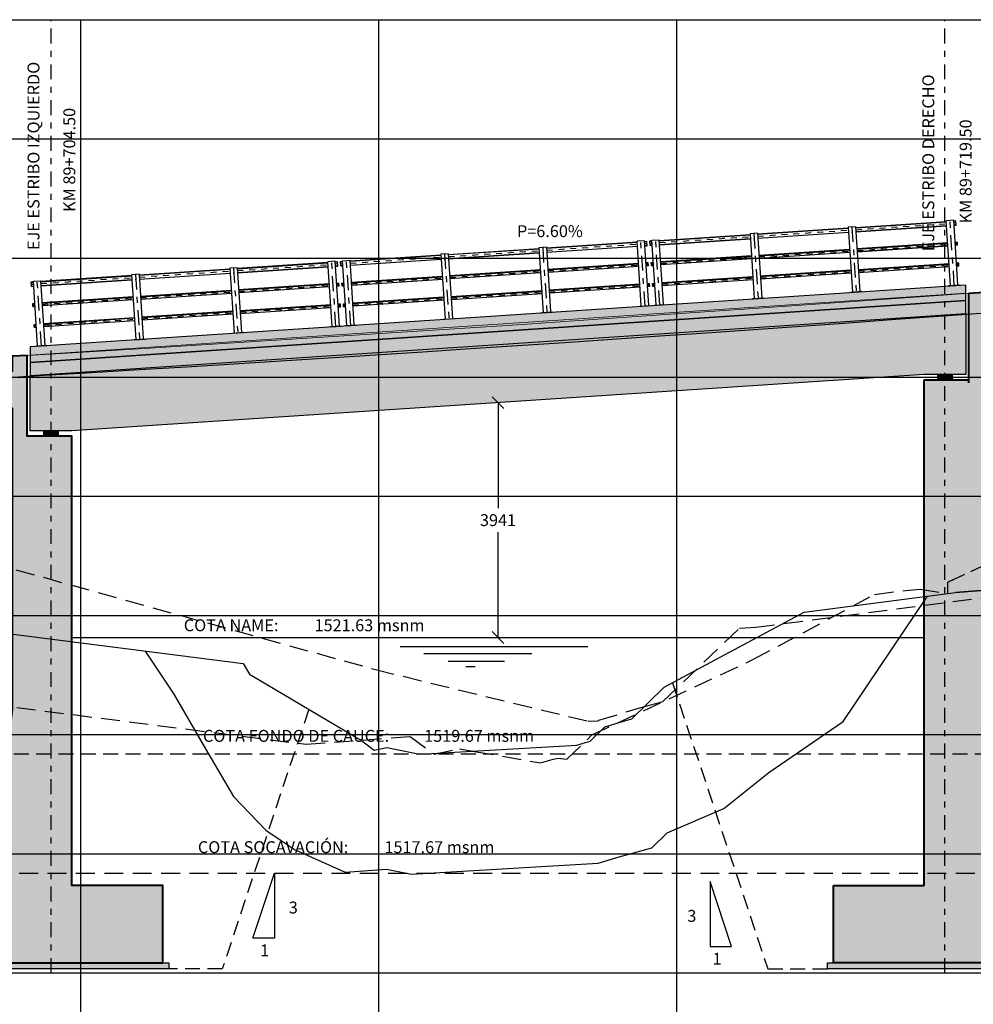
# Model space of a CAD drawing. Units: metres. Extents: x 372837 to 373872, y 8396686 to 8398057.
# Drawn here: x 373330 to 373346, y 8397693 to 8397709 of the extents above; entities that cross this region are included whole.
import ezdxf
from ezdxf.enums import TextEntityAlignment as Align

# ---------------------------------------------------------------- set-up
doc = ezdxf.new("R2010")
doc.units = ezdxf.units.M
for name, pattern in [('DASHDOT', [1, 0.5, -0.25, 0, -0.25]), ('DASHDOT2', [0.5, 0.25, -0.125, 0, -0.125]), ('DASHED', [19.05, 12.7, -6.35]), ('DASHED2', [0.375, 0.25, -0.125]), ('HIDDEN', [9.525, 6.35, -3.175])]:
    doc.linetypes.add(name, pattern=pattern)
for name, color, linetype in [('04', 1, 'Continuous'), ('05_PERF', 7, 'Continuous'), ('05_VIEW', 7, 'Continuous'), ('1- Losa', 30, 'Continuous'), ('1-Ejes Varios', 1, 'DASHDOT'), ('1-Sombreasdo Solido', 254, 'Continuous'), ('1-Tipos Sombreados Lineas y Puntos', 1, 'Continuous'), ('1.- AGUAS ABAJO', 1, 'Continuous'), ('1.- AGUAS ARRIBA', 3, 'Continuous'), ('1.- COCAVACION', 30, 'DASHED'), ('1.- CUADRICULA', 252, 'Continuous'), ('28', 8, 'Continuous'), ('2C', 3, 'Continuous'), ('A-Baranda', 53, 'Continuous'), ('A-TEXTOS-NOTAS-INDEMAT', 7, 'Continuous'), ('CONT-MNR', 32, 'Continuous'), ('EJE', 8, 'DASHDOT'), ('Ejes', 1, 'DASHDOT'), ('hatch', 225, 'HIDDEN'), ('L60', 1, 'Continuous')]:
    doc.layers.add(name, color=color, linetype=linetype)
doc.layers.add('1-ESTRIBOS', color=3, linetype='Continuous', lineweight=40)
doc.layers.add('1.- RASANTE', color=7, linetype='Continuous', lineweight=20)
doc.styles.add('01COTAS', font='romans.shx')
doc.styles.add('100-NOTAS', font='romans.shx', dxfattribs={"height": 0.2})
doc.dimstyles.new('DIM-100-CORTE', dxfattribs={"dimscale": 0.1, "dimtxt": 2, "dimasz": 2, "dimexe": 2, "dimexo": 2, "dimgap": 1, "dimtad": 1, "dimtih": 1, "dimtoh": 1, "dimdec": 0, "dimlfac": 1000, "dimdsep": 46, "dimtxsty": '01COTAS', "dimblk": 'OBLIQUE', "dimcen": 25, "dimclrd": 251, "dimclre": 251, "dimclrt": 7, "dimadec": 0, "dimazin": 0, "dimtfac": 1, "dimtdec": 0, "dimtmove": 2, "dimatfit": 3, "dimfxl": 0, "dimtolj": 1, "dimtzin": 0, "dimarcsym": 0})

# ---------------------------------------------------------------- blocks, each defined once
blk = doc.blocks.new('A$C4C627B02')
at = {"layer": '28'}
h = blk.add_hatch(dxfattribs=at)
h.set_pattern_fill('STEEL', color=256, scale=0.05, angle=90, style=0)
h.set_pattern_definition([(135, (-834758.8924914, -9077366.50244), (-0.004419417382416, -0.004419417382416), []), (135, (-834758.8956164, -9077366.50244), (-0.004419417382416, -0.004419417382416), [])])
h.paths.add_polyline_path([(0.244, 0.081), (0.244, 0.084), (0.006, 0.084), (0.006, 0.081)])
h = blk.add_hatch(dxfattribs=at)
h.set_pattern_fill('STEEL', color=256, scale=0.05, angle=90, style=0)
h.set_pattern_definition([(135, (-834758.8924914, -9077366.51744), (-0.004419417382416, -0.004419417382416), []), (135, (-834758.8956164, -9077366.51744), (-0.004419417382416, -0.004419417382416), [])])
h.paths.add_polyline_path([(0.244, 0.066), (0.244, 0.069), (0.006, 0.069), (0.006, 0.066)])
h = blk.add_hatch(dxfattribs=at)
h.set_pattern_fill('STEEL', color=256, scale=0.05, angle=90, style=0)
h.set_pattern_definition([(135, (-834758.8924914, -9077366.53244), (-0.004419417382416, -0.004419417382416), []), (135, (-834758.8956164, -9077366.53244), (-0.004419417382416, -0.004419417382416), [])])
h.paths.add_polyline_path([(0.244, 0.051), (0.244, 0.054), (0.006, 0.054), (0.006, 0.051)])
h = blk.add_hatch(dxfattribs=at)
h.set_pattern_fill('STEEL', color=256, scale=0.05, angle=90, style=0)
h.set_pattern_definition([(135, (-834758.8924914, -9077366.54744), (-0.004419417382416, -0.004419417382416), []), (135, (-834758.8956164, -9077366.54744), (-0.004419417382416, -0.004419417382416), [])])
h.paths.add_polyline_path([(0.244, 0.036), (0.244, 0.039), (0.006, 0.039), (0.006, 0.036)])
h = blk.add_hatch(dxfattribs=at)
h.set_pattern_fill('STEEL', color=256, scale=0.05, angle=90, style=0)
h.set_pattern_definition([(135, (-834758.8924914, -9077366.56244), (-0.004419417382416, -0.004419417382416), []), (135, (-834758.8956164, -9077366.56244), (-0.004419417382416, -0.004419417382416), [])])
h.paths.add_polyline_path([(0.244, 0.021), (0.244, 0.024), (0.006, 0.024), (0.006, 0.021)])
h = blk.add_hatch(dxfattribs=at)
h.set_pattern_fill('STEEL', color=256, scale=0.05, angle=90, style=0)
h.set_pattern_definition([(135, (-834758.8924914, -9077366.57744), (-0.004419417382416, -0.004419417382416), []), (135, (-834758.8956164, -9077366.57744), (-0.004419417382416, -0.004419417382416), [])])
h.paths.add_polyline_path([(0.244, 0.006), (0.244, 0.009), (0.006, 0.009), (0.006, 0.006)])
at = {"layer": '2C'}
blk.add_lwpolyline([(0.25, 0.09), (0, 0.09), (0, 0), (0.25, 0)], close=True, dxfattribs=at)
at = {"layer": 'hatch', "color": 1, "linetype": 'ByBlock'}
for points in [[(0.006, 0.084), (0.244, 0.084), (0.244, 0.081), (0.006, 0.081)], [(0.006, 0.069), (0.244, 0.069), (0.244, 0.066), (0.006, 0.066)], [(0.006, 0.054), (0.244, 0.054), (0.244, 0.051), (0.006, 0.051)], [(0.006, 0.039), (0.244, 0.039), (0.244, 0.036), (0.006, 0.036)], [(0.006, 0.024), (0.244, 0.024), (0.244, 0.021), (0.006, 0.021)], [(0.006, 0.009), (0.244, 0.009), (0.244, 0.006), (0.006, 0.006)]]:
    blk.add_lwpolyline(points, close=True, dxfattribs=at)
blk = doc.blocks.new('A$C44A52CF3')
at = {"layer": '1-Sombreasdo Solido', "color": 6, "linetype": 'Continuous', "lineweight": -2}
for p in [(1.751, 1.013, -2799.415), (3.401, 1.013, -5598.83), (6.951, 1.013, -2799.415), (8.601, 1.013, -5598.83), (12.151, 1.014, -2799.415), (13.801, 1.014, -5598.83)]:
    blk.add_point(p, dxfattribs=at)
at = {"layer": '1-Tipos Sombreados Lineas y Puntos', "ltscale": 0.01}
for p, q in [((0, 1.017), (0.036, 1.017, -2799.415)), ((0, 1.082), (0.036, 1.082, -2799.415)), ((0.161, 1.082, -2799.415), (1.688, 1.082, 124.46)), ((0.161, 1.017, -2799.415), (1.688, 1.017, 124.46)), ((1.813, 1.082, 363.808), (3.338, 1.082, 3283.958)), ((1.813, 1.017, 363.808), (3.338, 1.017, 3283.958)), ((3.463, 1.082, 819.526), (4.988, 1.082, 3739.473)), ((3.463, 1.017, 819.526), (4.988, 1.017, 3739.478)), ((5.15, 1.083), (5.112, 1.083)), ((5.15, 1.018), (5.112, 1.018)), ((5.201, 1.083), (5.236, 1.083, -2799.415)), ((5.201, 1.018), (5.236, 1.018, -2799.415)), ((5.361, 1.083, -2799.415), (6.888, 1.083, 124.46)), ((5.361, 1.018, -2799.415), (6.888, 1.018, 124.46)), ((7.013, 1.083, 363.808), (8.538, 1.082, 3283.958)), ((7.013, 1.018, 363.808), (8.538, 1.017, 3283.958)), ((8.663, 1.082, 819.526), (10.188, 1.082, 3739.473)), ((8.663, 1.017, 819.526), (10.188, 1.017, 3739.478)), ((10.35, 1.083), (10.312, 1.083)), ((10.35, 1.018), (10.312, 1.018)), ((10.401, 1.083), (10.436, 1.083, -2799.415)), ((10.401, 1.018), (10.436, 1.018, -2799.415)), ((10.561, 1.083, -2799.415), (12.088, 1.083, 124.46)), ((10.561, 1.018, -2799.415), (12.088, 1.018, 124.46)), ((12.213, 1.083, 363.808), (13.738, 1.083, 3283.958)), ((12.213, 1.018, 363.808), (13.738, 1.018, 3283.958)), ((13.863, 1.083, 819.526), (15.388, 1.083, 3739.473)), ((13.863, 1.018, 819.526), (15.388, 1.018, 3739.478)), ((15.55, 1.084), (15.512, 1.084)), ((15.55, 1.019), (15.512, 1.019)), ((0, 0.72), (0.036, 0.72, -2799.415)), ((0, 0.68), (0.036, 0.68, -2799.415)), ((0.161, 0.72, -2799.415), (1.688, 0.72, 124.459)), ((0.161, 0.68, -2799.415), (1.688, 0.68, 124.491)), ((1.813, 0.72, 363.807), (3.338, 0.72, 3283.957)), ((1.813, 0.68, 363.839), (3.338, 0.68, 3283.989)), ((3.463, 0.72, 819.525), (4.988, 0.719, 3739.505)), ((3.463, 0.68, 819.557), (4.988, 0.679, 3739.54)), ((5.15, 0.72), (5.112, 0.72)), ((5.15, 0.68), (5.112, 0.68)), ((5.2, 0.72), (5.236, 0.72, -2799.415)), ((5.2, 0.68), (5.236, 0.68, -2799.415)), ((5.361, 0.72, -2799.415), (6.888, 0.72, 124.459)), ((5.361, 0.68, -2799.415), (6.888, 0.68, 124.491)), ((7.013, 0.72, 363.807), (8.538, 0.72, 3283.957)), ((7.013, 0.68, 363.839), (8.538, 0.68, 3283.989)), ((8.663, 0.72, 819.525), (10.188, 0.72, 3739.505)), ((8.663, 0.68, 819.557), (10.188, 0.68, 3739.54)), ((10.35, 0.721), (10.312, 0.721)), ((10.35, 0.681), (10.312, 0.681)), ((10.4, 0.721), (10.436, 0.721, -2799.415)), ((10.4, 0.681), (10.436, 0.681, -2799.415)), ((10.561, 0.721, -2799.415), (12.088, 0.721, 124.459)), ((10.561, 0.681, -2799.415), (12.088, 0.681, 124.491)), ((12.213, 0.72, 363.807), (13.738, 0.72, 3283.957)), ((12.213, 0.68, 363.839), (13.738, 0.68, 3283.989)), ((13.863, 0.72, 819.525), (15.388, 0.72, 3739.505)), ((13.863, 0.68, 819.557), (15.388, 0.68, 3739.54)), ((15.55, 0.721), (15.512, 0.721)), ((15.55, 0.681), (15.512, 0.681)), ((0, 0.37), (0.036, 0.37, -2799.415)), ((0.161, 0.37, -2799.415), (1.688, 0.37, 124.459)), ((1.813, 0.37, 363.807), (3.338, 0.369, 3283.957)), ((3.463, 0.369, 819.525), (4.988, 0.369, 3739.537)), ((5.15, 0.37), (5.112, 0.37)), ((5.2, 0.37), (5.236, 0.37, -2799.415)), ((5.361, 0.37, -2799.415), (6.888, 0.37, 124.459)), ((7.013, 0.37, 363.807), (8.538, 0.37, 3283.957)), ((8.663, 0.37, 819.525), (10.188, 0.369, 3739.537)), ((10.35, 0.371), (10.312, 0.371)), ((10.35, 0.331), (10.312, 0.331)), ((10.4, 0.371), (10.436, 0.371, -2799.415)), ((10.4, 0.331), (10.436, 0.331, -2799.415)), ((10.561, 0.371, -2799.415), (12.088, 0.371, 124.459)), ((10.561, 0.331, -2799.415), (12.088, 0.331, 124.459)), ((12.213, 0.37, 363.807), (13.738, 0.37, 3283.957)), ((13.863, 0.37, 819.525), (15.388, 0.37, 3739.537)), ((15.55, 0.371), (15.512, 0.371)), ((15.55, 0.331), (15.512, 0.331)), ((0, 0.33), (0.036, 0.33, -2799.415)), ((0.161, 0.33, -2799.415), (1.688, 0.33, 124.459)), ((1.813, 0.33, 363.807), (3.338, 0.33, 3283.957)), ((3.463, 0.33, 819.525), (4.988, 0.329, 3739.541)), ((5.15, 0.33), (5.112, 0.33)), ((5.2, 0.33), (5.236, 0.33, -2799.415)), ((5.361, 0.33, -2799.415), (6.888, 0.33, 124.459)), ((7.013, 0.33, 363.807), (8.538, 0.33, 3283.957)), ((8.663, 0.33, 819.525), (10.188, 0.33, 3739.541)), ((12.213, 0.33, 363.807), (13.738, 0.33, 3283.957)), ((13.863, 0.33, 819.525), (15.388, 0.33, 3739.541))]:
    blk.add_line(p, q, dxfattribs=at)
at = {"layer": 'A-Baranda'}
for p, q in [((0, 1.088), (0.036, 1.088)), ((0, 1.013), (0, 1.088)), ((0, 1.013), (0.036, 1.013)), ((0.036, 0.01, -2799.415), (0.036, 1.097, -2799.415)), ((0.036, 1.097, -2799.415), (0.161, 1.097, -2799.415)), ((0.161, 0.01, -2799.415), (0.161, 1.097, -2799.415)), ((0.161, 1.088), (1.688, 1.088)), ((0.161, 1.013), (1.688, 1.013)), ((1.688, 1.097, -2799.415), (1.688, 0.01, -2799.415)), ((1.813, 1.097, -5598.83), (1.688, 1.097, -5598.83)), ((1.813, 1.097, -2799.415), (1.813, 0.01, -2799.415)), ((1.813, 1.088), (3.338, 1.088)), ((1.813, 1.013), (3.338, 1.013)), ((3.338, 1.097, -5598.83), (3.338, 0.01, -5598.83)), ((3.463, 1.097, -8398.245), (3.338, 1.097, -8398.245)), ((3.463, 1.097, -5598.83), (3.463, 0.01, -5598.83)), ((3.463, 1.088, -2799.415), (4.988, 1.088, -2799.415)), ((3.463, 1.013, -2799.415), (4.988, 1.013, -2799.415)), ((4.988, 0.01, -2799.415), (4.988, 1.097, -2799.415)), ((5.113, 1.097, -2799.415), (4.988, 1.097, -2799.415)), ((5.113, 0.01, -2799.415), (5.113, 1.097, -2799.415)), ((5.113, 1.088), (5.151, 1.088)), ((5.113, 1.013), (5.151, 1.013)), ((5.151, 1.013), (5.151, 1.088)), ((5.201, 1.088), (5.236, 1.088)), ((5.201, 1.013), (5.201, 1.088)), ((5.201, 1.013), (5.236, 1.013)), ((5.236, 0.01, -2799.415), (5.236, 1.097, -2799.415)), ((5.236, 1.097, -2799.415), (5.361, 1.097, -2799.415)), ((5.361, 0.01, -2799.415), (5.361, 1.097, -2799.415)), ((5.361, 1.088), (6.888, 1.088)), ((5.361, 1.013), (6.888, 1.013)), ((6.888, 1.098, -2799.415), (6.888, 0.01, -2799.415)), ((7.013, 1.098, -5598.83), (6.888, 1.098, -5598.83)), ((7.013, 1.098, -2799.415), (7.013, 0.01, -2799.415)), ((7.013, 1.088), (8.538, 1.088)), ((7.013, 1.013), (8.538, 1.013)), ((8.538, 1.098, -5598.83), (8.538, 0.01, -5598.83)), ((8.663, 1.098, -8398.245), (8.538, 1.098, -8398.245)), ((8.663, 1.098, -5598.83), (8.663, 0.01, -5598.83)), ((8.663, 1.088, -2799.415), (10.188, 1.088, -2799.415)), ((8.663, 1.013, -2799.415), (10.188, 1.013, -2799.415)), ((10.188, 0.01, -2799.415), (10.188, 1.098, -2799.415)), ((10.313, 1.098, -2799.415), (10.188, 1.098, -2799.415)), ((10.313, 0.01, -2799.415), (10.313, 1.098, -2799.415)), ((10.313, 1.088), (10.351, 1.088)), ((10.313, 1.013), (10.351, 1.013)), ((10.351, 1.013), (10.351, 1.088)), ((10.401, 1.089), (10.436, 1.089)), ((10.401, 1.014), (10.401, 1.089)), ((10.401, 1.014), (10.436, 1.014)), ((10.436, 0.01, -2799.415), (10.436, 1.098, -2799.415)), ((10.436, 1.098, -2799.415), (10.561, 1.098, -2799.415)), ((10.561, 0.01, -2799.415), (10.561, 1.098, -2799.415)), ((10.561, 1.089), (12.088, 1.089)), ((10.561, 1.014), (12.088, 1.014)), ((12.088, 1.098, -2799.415), (12.088, 0.01, -2799.415)), ((12.213, 1.098, -5598.83), (12.088, 1.098, -5598.83)), ((12.213, 1.098, -2799.415), (12.213, 0.01, -2799.415)), ((12.213, 1.089), (13.738, 1.089)), ((12.213, 1.014), (13.738, 1.014)), ((13.738, 1.098, -5598.83), (13.738, 0.011, -5598.83)), ((13.863, 1.098, -8398.245), (13.738, 1.098, -8398.245)), ((13.863, 1.098, -5598.83), (13.863, 0.011, -5598.83)), ((13.863, 1.089, -2799.415), (15.388, 1.089, -2799.415)), ((13.863, 1.014, -2799.415), (15.388, 1.014, -2799.415)), ((15.388, 0.011, -2799.415), (15.388, 1.098, -2799.415)), ((15.513, 1.098, -2799.415), (15.388, 1.098, -2799.415)), ((15.513, 0.011, -2799.415), (15.513, 1.098, -2799.415)), ((15.513, 1.089), (15.551, 1.089)), ((15.513, 1.014), (15.551, 1.014)), ((15.551, 1.014), (15.551, 1.089)), ((0, 0.675), (0, 0.725)), ((0, 0.675), (0.037, 0.675, -2799.415)), ((0, 0.725), (0.037, 0.725, -2799.415)), ((1.688, 0.725, 94.732), (0.161, 0.725, -2799.415)), ((1.688, 0.675, 94.727), (0.161, 0.675, -2799.415)), ((3.338, 0.725, 3222.143), (1.813, 0.725, 331.649)), ((3.338, 0.675, 3222.138), (1.813, 0.675, 331.644)), ((4.988, 0.725, 3644.634), (3.463, 0.725, 754.309)), ((4.988, 0.675, 3644.633), (3.463, 0.675, 754.304)), ((5.151, 0.725), (5.113, 0.725)), ((5.151, 0.675), (5.113, 0.675)), ((5.151, 0.675), (5.151, 0.725)), ((5.201, 0.726), (5.237, 0.726, -2799.415)), ((5.201, 0.676), (5.201, 0.726)), ((5.201, 0.676), (5.237, 0.676, -2799.415)), ((6.888, 0.725, 94.732), (5.361, 0.725, -2799.415)), ((6.888, 0.675, 94.727), (5.361, 0.675, -2799.415)), ((8.538, 0.725, 3222.143), (7.013, 0.725, 331.649)), ((8.538, 0.675, 3222.138), (7.013, 0.675, 331.644)), ((10.188, 0.726, 3644.634), (8.663, 0.725, 754.309)), ((10.188, 0.676, 3644.633), (8.663, 0.675, 754.304)), ((10.351, 0.726), (10.313, 0.726)), ((10.351, 0.676), (10.313, 0.676)), ((10.351, 0.676), (10.351, 0.726)), ((10.401, 0.726), (10.437, 0.726, -2799.415)), ((10.401, 0.676), (10.401, 0.726)), ((10.401, 0.676), (10.437, 0.676, -2799.415)), ((12.088, 0.726, 94.732), (10.561, 0.726, -2799.415)), ((12.088, 0.676, 94.727), (10.561, 0.676, -2799.415)), ((13.738, 0.726, 3222.143), (12.213, 0.726, 331.649)), ((13.738, 0.676, 3222.138), (12.213, 0.676, 331.644)), ((15.388, 0.726, 3644.634), (13.863, 0.726, 754.309)), ((15.388, 0.676, 3644.633), (13.863, 0.676, 754.304)), ((15.551, 0.726), (15.513, 0.726)), ((15.551, 0.676), (15.513, 0.676)), ((15.551, 0.676), (15.551, 0.726)), ((0, 0.325), (0, 0.375)), ((0, 0.375), (0.037, 0.375, -2799.415)), ((1.688, 0.375, 94.701), (0.161, 0.375, -2799.415)), ((3.338, 0.375, 3222.112), (1.813, 0.375, 331.618)), ((4.988, 0.375, 3644.634), (3.463, 0.375, 754.278)), ((5.151, 0.375), (5.113, 0.375)), ((5.151, 0.325), (5.151, 0.375)), ((5.201, 0.326), (5.201, 0.376)), ((5.201, 0.376), (5.237, 0.376, -2799.415)), ((6.888, 0.375, 94.701), (5.361, 0.375, -2799.415)), ((8.538, 0.375, 3222.112), (7.013, 0.375, 331.618)), ((10.188, 0.376, 3644.634), (8.663, 0.375, 754.278)), ((10.351, 0.376), (10.313, 0.376)), ((10.351, 0.326), (10.351, 0.376)), ((10.401, 0.326), (10.401, 0.376)), ((10.401, 0.376), (10.437, 0.376, -2799.415)), ((12.088, 0.376, 94.701), (10.561, 0.376, -2799.415)), ((13.738, 0.376, 3222.112), (12.213, 0.376, 331.618)), ((15.388, 0.376, 3644.634), (13.863, 0.376, 754.278)), ((15.551, 0.376), (15.513, 0.376)), ((15.551, 0.326), (15.551, 0.376)), ((0, 0.325), (0.037, 0.325, -2799.415)), ((1.688, 0.325, 94.695), (0.161, 0.325, -2799.415)), ((3.338, 0.325, 3222.107), (1.813, 0.325, 331.613)), ((4.988, 0.325, 3644.633), (3.463, 0.325, 754.272)), ((5.151, 0.325), (5.113, 0.325)), ((5.201, 0.326), (5.237, 0.326, -2799.415)), ((6.888, 0.325, 94.695), (5.361, 0.325, -2799.415)), ((8.538, 0.325, 3222.107), (7.013, 0.325, 331.613)), ((10.188, 0.326, 3644.633), (8.663, 0.325, 754.272)), ((10.351, 0.326), (10.313, 0.326)), ((10.401, 0.326), (10.437, 0.326, -2799.415)), ((12.088, 0.326, 94.695), (10.561, 0.326, -2799.415)), ((13.738, 0.326, 3222.107), (12.213, 0.326, 331.613)), ((15.388, 0.326, 3644.633), (13.863, 0.326, 754.272)), ((15.551, 0.326), (15.513, 0.326))]:
    blk.add_line(p, q, dxfattribs=at)
for points, elevation in [([(0.011, 0.01), (0.191, 0.01), (0.191, 0), (0.011, 0)], -2799.415), ([(1.661, 0.01), (1.841, 0.01), (1.841, 0), (1.661, 0)], -5598.83), ([(3.311, 0.01), (3.491, 0.01), (3.491, 0), (3.311, 0)], -5598.83), ([(4.961, 0.01), (5.141, 0.01), (5.141, 0), (4.961, 0)], -2799.415), ([(5.211, 0.01), (5.391, 0.01), (5.391, 0), (5.211, 0)], -2799.415), ([(6.861, 0.01), (7.041, 0.01), (7.041, 0.001), (6.861, 0.001)], -5598.83), ([(8.511, 0.01), (8.691, 0.01), (8.691, 0.001), (8.511, 0.001)], -5598.83), ([(10.161, 0.01), (10.341, 0.01), (10.341, 0.001), (10.161, 0.001)], -2799.415), ([(10.411, 0.01), (10.591, 0.01), (10.591, 0.001), (10.411, 0.001)], -2799.415), ([(12.061, 0.01), (12.241, 0.01), (12.241, 0.001), (12.061, 0.001)], -5598.83), ([(13.711, 0.011), (13.891, 0.011), (13.891, 0.001), (13.711, 0.001)], -5598.83), ([(15.361, 0.011), (15.541, 0.011), (15.541, 0.001), (15.361, 0.001)], -2799.415)]:
    blk.add_lwpolyline(points, close=True, dxfattribs=dict(at, elevation=elevation))
at = {"layer": 'Ejes', "ltscale": 0.005}
for p, q in [((0, 1.05), (0.036, 1.05, -2799.415)), ((0.161, 1.05, -2799.415), (1.688, 1.05, 124.46)), ((1.813, 1.05, 363.808), (3.338, 1.05, 3283.958)), ((3.463, 1.05, 819.526), (4.988, 1.049, 3739.476)), ((5.15, 1.05), (5.112, 1.05)), ((5.2, 1.05), (5.236, 1.05, -2799.415)), ((5.361, 1.05, -2799.415), (6.888, 1.05, 124.46)), ((7.013, 1.05, 363.808), (8.538, 1.05, 3283.958)), ((8.663, 1.05, 819.526), (10.188, 1.05, 3739.476)), ((10.35, 1.051), (10.312, 1.051)), ((10.4, 1.051), (10.436, 1.051, -2799.415)), ((10.561, 1.051, -2799.415), (12.088, 1.051, 124.46)), ((12.213, 1.05, 363.808), (13.738, 1.05, 3283.958)), ((13.863, 1.05, 819.526), (15.388, 1.05, 3739.476)), ((15.55, 1.051), (15.512, 1.051)), ((0, 0.7), (0.036, 0.7, -2799.415)), ((0.161, 0.7, -2799.415), (1.688, 0.7, 124.46)), ((1.813, 0.7, 363.808), (3.338, 0.699, 3283.958)), ((3.463, 0.699, 819.526), (4.988, 0.699, 3739.508)), ((5.15, 0.7), (5.112, 0.7)), ((5.2, 0.7), (5.236, 0.7, -2799.415)), ((5.361, 0.7, -2799.415), (6.888, 0.7, 124.46)), ((7.013, 0.7, 363.808), (8.538, 0.7, 3283.958)), ((8.663, 0.7, 819.526), (10.188, 0.699, 3739.508)), ((10.35, 0.701), (10.312, 0.701)), ((10.4, 0.701), (10.436, 0.701, -2799.415)), ((10.561, 0.701, -2799.415), (12.088, 0.701, 124.46)), ((12.213, 0.7, 363.808), (13.738, 0.7, 3283.958)), ((13.863, 0.7, 819.526), (15.388, 0.7, 3739.508)), ((15.55, 0.701), (15.512, 0.701)), ((0, 0.35), (0.036, 0.35, -2799.415)), ((0.161, 0.35, -2799.415), (1.688, 0.35, 124.46)), ((1.813, 0.35, 363.808), (3.338, 0.35, 3283.958)), ((3.463, 0.35, 819.526), (4.988, 0.349, 3739.54)), ((5.15, 0.35), (5.112, 0.35)), ((5.2, 0.35), (5.236, 0.35, -2799.415)), ((5.361, 0.35, -2799.415), (6.888, 0.35, 124.46)), ((7.013, 0.35, 363.808), (8.538, 0.35, 3283.958)), ((8.663, 0.35, 819.526), (10.188, 0.35, 3739.54)), ((10.35, 0.351), (10.312, 0.351)), ((10.4, 0.351), (10.436, 0.351, -2799.415)), ((10.561, 0.351, -2799.415), (12.088, 0.351, 124.46)), ((12.213, 0.35, 363.808), (13.738, 0.35, 3283.958)), ((13.863, 0.35, 819.526), (15.388, 0.35, 3739.54)), ((15.55, 0.351), (15.512, 0.351))]:
    blk.add_line(p, q, dxfattribs=at)
at = {"layer": 'Ejes', "ltscale": 0.5}
for p, q in [((0.101, 0, -2799.415), (0.101, 1.097, -2799.415)), ((1.751, 1.097, -2799.415), (1.751, 0.01, -2799.415)), ((3.401, 1.097, -5598.83), (3.401, 0.01, -5598.83)), ((5.051, 0, -2799.415), (5.051, 1.097, -2799.415)), ((5.301, 0, -2799.415), (5.301, 1.097, -2799.415)), ((6.951, 1.098, -2799.415), (6.951, 0.01, -2799.415)), ((8.601, 1.098, -5598.83), (8.601, 0.01, -5598.83)), ((10.251, 0.001, -2799.415), (10.251, 1.098, -2799.415)), ((10.501, 0.001, -2799.415), (10.501, 1.098, -2799.415)), ((12.151, 1.098, -2799.415), (12.151, 0.01, -2799.415)), ((13.801, 1.098, -5598.83), (13.801, 0.011, -5598.83)), ((15.451, 0.001, -2799.415), (15.451, 1.098, -2799.415))]:
    blk.add_line(p, q, dxfattribs=at)
blk = doc.blocks.new('_Oblique')
at = {"color": 0, "linetype": 'ByBlock', "lineweight": -2}
blk.add_line((-0.5, -0.5), (0.5, 0.5), dxfattribs=at)
blk = doc.blocks.new('*D3108')
at = {"color": 251, "lineweight": -2}
for p, q in [((373337.945, 8397702.744), (373337.945, 8397700.973)), ((373337.945, 8397698.803), (373337.945, 8397700.573))]:
    blk.add_line(p, q, dxfattribs=at)
at = {"layer": 'Defpoints', "color": 0, "lineweight": -2}
for p in [(373337.945, 8397702.744), (373337.945, 8397702.744), (373337.945, 8397698.803)]:
    blk.add_point(p, dxfattribs=at)
at = {"color": 251, "lineweight": -2, "xscale": 0.2, "yscale": 0.2, "zscale": 0.2}
for p, rotation in [((373337.945, 8397702.744), 90), ((373337.945, 8397698.803), 270)]:
    blk.add_blockref('_Oblique', p, dxfattribs=dict(at, rotation=rotation))
at = {"color": 7, "insert": (373337.945, 8397700.773), "char_height": 0.2, "attachment_point": 5, "style": '01COTAS'}
blk.add_mtext('\\A1;3941', dxfattribs=at)

msp = doc.modelspace()

# ---------------------------------------------------------------- hatches: boundary and pattern name
at = {"linetype": 'Continuous', "lineweight": -2}
h = msp.add_hatch(color=253, dxfattribs=at)
h.dxf.hatch_style = 1
h.paths.add_polyline_path([(373330.4454, 8397703.4437), (373330.0954, 8397703.4206), (373330.0954, 8397703.2025), (373330.4454, 8397703.2257)])
h.paths.add_polyline_path([(373337.9454, 8397703.7221), (373337.9454, 8397703.9401), (373330.4454, 8397703.4437), (373330.4454, 8397703.2257)])
h.paths.add_polyline_path([(373330.4454, 8397703.5613), (373330.3345, 8397703.5547), (373330.0954, 8397703.5406), (373330.0954, 8397703.5406), (373330.0954, 8397703.4206), (373330.4454, 8397703.4437)])
h.paths.add_polyline_path([(373330.3389, 8397703.6952), (373330.1952, 8397703.6857), (373330.0954, 8397703.6791), (373330.0954, 8397703.5406), (373330.4454, 8397703.5637)])
h.paths.add_polyline_path([(373337.9454, 8397704.0601), (373337.9454, 8397704.1986), (373330.4454, 8397703.7022), (373330.4454, 8397703.5637)], flags=17)
h.paths.add_polyline_path([(373345.4454, 8397704.5565), (373345.4454, 8397704.695), (373337.9454, 8397704.1986), (373337.9454, 8397704.0601)])
h.paths.add_polyline_path([(373345.4454, 8397704.4365), (373345.4454, 8397704.554), (373345.4139, 8397704.5517), (373343.0329, 8397704.3805), (373342.2393, 8397704.3246), (373339.8583, 8397704.1603), (373339.0647, 8397704.1066), (373338.271, 8397704.0536), (373337.9454, 8397704.0321), (373337.9454, 8397703.9401)], flags=17)
h.paths.add_polyline_path([(373345.4454, 8397704.2185), (373345.4454, 8397704.4365), (373337.9454, 8397703.9401), (373337.9454, 8397703.7221)], flags=17)
h.paths.add_polyline_path([(373345.7954, 8397704.4597), (373345.4454, 8397704.4365), (373345.4454, 8397704.2185), (373345.7954, 8397704.2416)])
h.paths.add_polyline_path([(373345.7954, 8397704.5797), (373345.4454, 8397704.554), (373345.4454, 8397704.4365), (373345.7954, 8397704.4597)])
h.paths.add_polyline_path([(373345.7954, 8397704.7182), (373345.5567, 8397704.7024), (373345.4454, 8397704.5565), (373345.7954, 8397704.5797)])
h.paths.add_polyline_path([(373345.5567, 8397704.7024), (373345.4454, 8397704.695), (373345.4454, 8397704.5565)])
h.paths.add_polyline_path([(373345.4139, 8397704.5517), (373345.4454, 8397704.554), (373345.4454, 8397704.5565), (373337.9454, 8397704.0601), (373337.9454, 8397704.0321), (373338.271, 8397704.0536), (373339.0647, 8397704.1066), (373339.8583, 8397704.1603), (373342.2393, 8397704.3246), (373343.0329, 8397704.3805)], flags=17)
h.paths.add_polyline_path([(373345.7954, 8397704.5797), (373345.4454, 8397704.5565), (373345.4454, 8397704.554)], flags=17)
h.paths.add_polyline_path([(373338.271, 8397704.0536), (373339.0647, 8397704.1066), (373339.8583, 8397704.1603), (373342.2393, 8397704.3246), (373343.0329, 8397704.3805), (373345.4139, 8397704.5517), (373345.4454, 8397704.554), (373345.4454, 8397704.5565), (373337.9454, 8397704.0601), (373330.0954, 8397703.5406), (373330.3345, 8397703.5547), (373331.9218, 8397703.6499), (373332.7154, 8397703.6983), (373333.5091, 8397703.7473), (373334.3027, 8397703.7969), (373336.6837, 8397703.9492), (373337.4774, 8397704.0011)])
h = msp.add_hatch(color=253, dxfattribs=at)
h.dxf.hatch_style = 1
h.paths.add_polyline_path([(373345.7954, 8397704.4597), (373345.7954, 8397704.5797), (373345.4139, 8397704.5517), (373343.0329, 8397704.3805), (373342.2393, 8397704.3246), (373339.8583, 8397704.1603), (373339.0647, 8397704.1066), (373338.271, 8397704.0536), (373337.4774, 8397704.0011), (373336.6837, 8397703.9492), (373334.3027, 8397703.7969), (373333.5091, 8397703.7473), (373332.7154, 8397703.6983), (373331.9218, 8397703.6499), (373330.4454, 8397703.5613), (373330.4454, 8397703.4437)])
h.paths.add_polyline_path([(373330.4454, 8397703.7022), (373330.3389, 8397703.6952), (373330.4454, 8397703.5637)])
h.paths.add_polyline_path([(373339.0647, 8397704.1066), (373339.8583, 8397704.1603), (373342.2393, 8397704.3246), (373343.0329, 8397704.3805), (373345.4139, 8397704.5517), (373345.4454, 8397704.554), (373345.4454, 8397704.5565), (373337.9454, 8397704.0601), (373337.9454, 8397704.0321), (373338.271, 8397704.0536)], flags=17)
h = msp.add_hatch(color=253, dxfattribs=at)
h.dxf.hatch_style = 1
h.paths.add_polyline_path([(373345.4454, 8397694.8425), (373345.0954, 8397694.8425), (373345.0954, 8397694.6427), (373343.5724, 8397694.6427), (373343.5724, 8397693.3427), (373345.4454, 8397693.3427)])
h.paths.add_polyline_path([(373350.9854, 8397694.6427), (373346.8561, 8397694.6427), (373346.8307, 8397694.8425), (373345.4454, 8397694.8425), (373345.4454, 8397693.3427), (373350.9854, 8397693.3427)])
h.paths.add_polyline_path([(373346.5767, 8397696.8425), (373345.4454, 8397696.8425), (373345.4454, 8397694.8425), (373346.8307, 8397694.8425)])
h.paths.add_polyline_path([(373345.4454, 8397696.8425), (373345.0954, 8397696.8425), (373345.0954, 8397694.8425), (373345.4454, 8397694.8425)])
h.paths.add_polyline_path([(373345.4454, 8397699.3877), (373345.0954, 8397699.3425), (373345.0954, 8397696.8425), (373345.4454, 8397696.8425)])
h.paths.add_polyline_path([(373346.2404, 8397699.4906), (373345.4454, 8397699.3877), (373345.4454, 8397696.8425), (373346.5767, 8397696.8425)])
h.paths.add_polyline_path([(373345.4454, 8397699.5338), (373345.1515, 8397699.4958), (373345.0954, 8397699.4124), (373345.0954, 8397699.3425), (373345.4454, 8397699.3877)])
h.paths.add_polyline_path([(373346.2404, 8397699.4906), (373346.2259, 8397699.6044), (373345.6237, 8397699.5569), (373345.4927, 8397699.5399), (373345.4927, 8397699.5376), (373345.4847, 8397699.5389), (373345.4454, 8397699.5338), (373345.4454, 8397699.3877)])
h.paths.add_polyline_path([(373346.17, 8397700.045), (373345.4931, 8397699.731), (373345.4927, 8397699.5399), (373345.6237, 8397699.5569), (373346.2259, 8397699.6044)], flags=17)
h.paths.add_polyline_path([(373345.0954, 8397699.6031), (373345.0954, 8397699.4885), (373345.4454, 8397699.5338), (373345.4454, 8397699.5454)])
h.paths.add_polyline_path([(373345.4454, 8397703.1273), (373345.2149, 8397703.1273), (373345.0954, 8397703.1273), (373345.0954, 8397699.6031), (373345.4454, 8397699.5454)])
h.paths.add_polyline_path([(373346.17, 8397700.045), (373346.1004, 8397700.5927), (373346.1004, 8397703.7746), (373346.4054, 8397704.0746), (373346.4054, 8397704.2746), (373346.2075, 8397704.2599), (373345.8464, 8397704.2334), (373345.8464, 8397703.1273), (373345.4454, 8397703.1273), (373345.4454, 8397699.5454), (373345.4847, 8397699.5389), (373345.4927, 8397699.5399), (373345.4931, 8397699.731)])
h.paths.add_polyline_path([(373346.1004, 8397704.602), (373345.8464, 8397704.5834), (373345.8464, 8397704.2334), (373346.2075, 8397704.2599), (373346.4054, 8397704.2746), (373346.4054, 8397704.3746), (373346.1004, 8397704.352)])
h = msp.add_hatch(color=254, dxfattribs=at)
h.dxf.hatch_style = 1
h.paths.add_polyline_path([(373330.4454, 8397703.2113), (373330.3345, 8397703.2047), (373330.0954, 8397703.1906), (373330.0954, 8397702.2709), (373330.4454, 8397702.2709)])
h.paths.add_polyline_path([(373337.9454, 8397703.6821), (373337.4774, 8397703.6511), (373336.6837, 8397703.5992), (373335.8901, 8397703.5479), (373335.0964, 8397703.4971), (373334.3027, 8397703.4469), (373333.5091, 8397703.3973), (373332.7154, 8397703.3483), (373331.9218, 8397703.2999), (373331.1281, 8397703.252), (373330.4454, 8397703.2113), (373330.4454, 8397702.2709), (373330.5703, 8397702.2709), (373330.7954, 8397702.2709), (373337.9454, 8397702.7441)])
h.paths.add_polyline_path([(373345.4454, 8397704.204), (373345.4139, 8397704.2017), (373344.6202, 8397704.144), (373343.8266, 8397704.087), (373343.0329, 8397704.0305), (373342.2393, 8397703.9746), (373341.4456, 8397703.9192), (373340.652, 8397703.8645), (373339.8583, 8397703.8103), (373339.0647, 8397703.7566), (373338.271, 8397703.7036), (373337.9454, 8397703.6821), (373337.9454, 8397702.7441), (373345.0954, 8397703.2173), (373345.4454, 8397703.2173)])
h.paths.add_polyline_path([(373345.7954, 8397704.2297), (373345.4454, 8397704.204), (373345.4454, 8397703.2173), (373345.5703, 8397703.2173), (373345.7954, 8397703.2173)])
h.paths.add_polyline_path([(373344.6202, 8397704.144), (373345.4139, 8397704.2017), (373345.4454, 8397704.204), (373345.4454, 8397704.2185), (373337.9454, 8397703.7221), (373337.9454, 8397703.6821), (373338.271, 8397703.7036), (373339.0647, 8397703.7566), (373339.8583, 8397703.8103), (373340.652, 8397703.8645), (373341.4456, 8397703.9192), (373342.2393, 8397703.9746), (373343.0329, 8397704.0305), (373343.8266, 8397704.087)])
h.paths.add_polyline_path([(373345.7954, 8397704.2297), (373345.7954, 8397704.2416), (373345.4454, 8397704.2185), (373345.4454, 8397704.204)])
h.paths.add_polyline_path([(373337.4774, 8397703.6511), (373337.9454, 8397703.6821), (373337.9454, 8397703.7221), (373330.4454, 8397703.2257), (373330.4454, 8397703.2113), (373331.1281, 8397703.252), (373331.9218, 8397703.2999), (373332.7154, 8397703.3483), (373333.5091, 8397703.3973), (373334.3027, 8397703.4469), (373335.0964, 8397703.4971), (373335.8901, 8397703.5479), (373336.6837, 8397703.5992)])
h.paths.add_polyline_path([(373330.3345, 8397703.2047), (373330.4454, 8397703.2113), (373330.4454, 8397703.2257), (373330.0954, 8397703.2025), (373330.0954, 8397703.1906)])
h = msp.add_hatch(color=253, dxfattribs=at)
h.dxf.hatch_style = 1
h.paths.add_polyline_path([(373330.4454, 8397694.8425), (373329.4411, 8397694.8425), (373329.4158, 8397694.6427), (373325.6164, 8397694.6427), (373325.6164, 8397693.3427), (373330.4454, 8397693.3427)])
h.paths.add_polyline_path([(373332.3184, 8397694.6427), (373330.7954, 8397694.6427), (373330.7954, 8397694.8425), (373330.4454, 8397694.8425), (373330.4454, 8397693.3427), (373332.3184, 8397693.3427)])
h.paths.add_polyline_path([(373330.4454, 8397696.8425), (373329.6951, 8397696.8425), (373329.4411, 8397694.8425), (373330.4454, 8397694.8425)])
h.paths.add_polyline_path([(373330.7954, 8397696.8425), (373330.4454, 8397696.8425), (373330.4454, 8397694.8425), (373330.7954, 8397694.8425)])
h.paths.add_polyline_path([(373330.4454, 8397697.5545), (373329.7904, 8397697.6379), (373329.7904, 8397697.5927), (373329.6951, 8397696.8425), (373330.4454, 8397696.8425)])
h.paths.add_polyline_path([(373330.7954, 8397697.51), (373330.4454, 8397697.5545), (373330.4454, 8397696.8425), (373330.7954, 8397696.8425)])
h.paths.add_polyline_path([(373330.4454, 8397698.7764), (373329.7904, 8397698.8597), (373329.7904, 8397697.6379), (373330.4454, 8397697.5545)])
h.paths.add_polyline_path([(373330.7954, 8397698.7318), (373330.4454, 8397698.7764), (373330.4454, 8397697.5545), (373330.7954, 8397697.51)])
h.paths.add_polyline_path([(373330.4454, 8397699.7775), (373329.8564, 8397699.9412), (373329.7904, 8397700.047), (373329.7904, 8397698.8597), (373330.4454, 8397698.7764)])
h.paths.add_polyline_path([(373330.7954, 8397699.6801), (373330.4454, 8397699.7775), (373330.4454, 8397698.7764), (373330.7954, 8397698.7318)])
h.paths.add_polyline_path([(373330.4454, 8397702.1809), (373330.2149, 8397702.1809), (373330.0444, 8397702.1809), (373330.0444, 8397703.1876), (373329.5408, 8397703.1579), (373329.4854, 8397703.1547), (373329.4854, 8397702.9547), (373329.7904, 8397702.6547), (373329.7904, 8397700.047), (373329.8564, 8397699.9412), (373330.4454, 8397699.7775)])
h.paths.add_polyline_path([(373330.7954, 8397702.1809), (373330.4454, 8397702.1809), (373330.4454, 8397699.7775), (373330.7954, 8397699.6801)])
h.paths.add_polyline_path([(373330.0444, 8397703.5376), (373329.7904, 8397703.5226), (373329.7904, 8397703.2726), (373329.4854, 8397703.2546), (373329.4854, 8397703.1547), (373329.5408, 8397703.1579), (373330.0444, 8397703.1876)])
at = {"layer": '05_VIEW', "linetype": 'Continuous', "lineweight": -3}
h = msp.add_hatch(color=8, dxfattribs=at)
h.dxf.hatch_style = 1
h.paths.add_polyline_path([(373325.9454, 8397693.2427), (373325.9454, 8397693.3427), (373325.6164, 8397693.3427), (373325.5164, 8397693.3427), (373325.5164, 8397693.2427)])
h.paths.add_polyline_path([(373330.4454, 8397693.2427), (373330.4454, 8397693.3427), (373325.9454, 8397693.3427), (373325.9454, 8397693.2427)])
h.paths.add_polyline_path([(373330.4454, 8397693.3427), (373330.4454, 8397693.2427), (373330.9454, 8397693.2427), (373330.9454, 8397693.3427)])
h.paths.add_polyline_path([(373330.9454, 8397693.3427), (373330.9454, 8397693.2427), (373332.4184, 8397693.2427), (373332.4184, 8397693.3427)])
h = msp.add_hatch(color=8, dxfattribs=at)
h.dxf.hatch_style = 1
h.paths.add_polyline_path([(373345.4454, 8397693.3427), (373343.5724, 8397693.3427), (373343.4724, 8397693.3427), (373343.4724, 8397693.2427), (373345.4454, 8397693.2427)])
h.paths.add_polyline_path([(373345.9454, 8397693.3427), (373345.4454, 8397693.3427), (373345.4454, 8397693.2427), (373345.9454, 8397693.2427)])
h.paths.add_polyline_path([(373350.9454, 8397693.3427), (373345.9454, 8397693.3427), (373345.9454, 8397693.2427), (373350.9454, 8397693.2427)])
h.paths.add_polyline_path([(373351.0854, 8397693.3427), (373350.9454, 8397693.3427), (373350.9454, 8397693.2427), (373351.0854, 8397693.2427)])

# ---------------------------------------------------------------- linework, layer by layer
at = {"color": 190, "linetype": 'DASHED2'}
msp.add_line((373355.9454, 8397696.8425), (373320.9454, 8397696.8425), dxfattribs=at)
at = {"lineweight": 0}
for points in [[(373345.4454, 8397704.5565, 0, 0.12, 0), (373345.6145, 8397704.7781, 0, 0, 0), (373346.4238, 8397705.8224, 0, 0, 0), (373349.9419, 8397705.8224, 0, 0, 0)], [(373330.4454, 8397703.5637, 0, 0.12, 0), (373330.2354, 8397703.823, 0, 0, 0), (373329.2867, 8397705.0255, 0, 0, 0), (373325.7616, 8397705.0255, 0, 0, 0)]]:
    msp.add_lwpolyline(points, format="xyseb", dxfattribs=at)
at = {"layer": '04', "linetype": 'Continuous', "lineweight": -2}
for points in [[(373334.1939, 8397694.8455), (373334.1939, 8397693.7589), (373333.8317, 8397693.7589), (373334.1939, 8397694.8455)], [(373341.503, 8397694.7048), (373341.503, 8397693.6182), (373341.8652, 8397693.6182), (373341.503, 8397694.7048)]]:
    msp.add_lwpolyline(points, dxfattribs=at)
at = {"layer": '05_PERF', "color": 16, "linetype": 'Continuous', "lineweight": -3, "ltscale": 2}
msp.add_lwpolyline([(373329.5424, 8397698.8913), (373333.6659, 8397698.3665), (373333.7769, 8397698.1885), (373335.6546, 8397697.075), (373335.8687, 8397696.9137), (373336.0783, 8397696.9552), (373336.1911, 8397696.9321), (373336.6356, 8397696.8425), (373339.2699, 8397696.9956), (373339.4152, 8397697.0404), (373339.4888, 8397697.0609), (373339.7359, 8397697.3062), (373340.0335, 8397697.3958), (373340.1891, 8397697.4381), (373340.7354, 8397697.9703), (373343.0797, 8397699.2277), (373345.6237, 8397699.5569), (373346.8402, 8397699.6528), (373345.6237, 8397699.5569)], dxfattribs=at)
at = {"layer": '05_PERF', "color": 6, "linetype": 'Continuous', "lineweight": -3, "ltscale": 2}
msp.add_lwpolyline([(373332.0244, 8397698.5754), (373332.5078, 8397697.8508), (373333.0361, 8397696.9343), (373333.5052, 8397696.1356), (373334.0514, 8397695.5678), (373334.0514, 8397695.5678), (373334.3041, 8397695.3937), (373334.3041, 8397695.3937), (373334.5423, 8397695.2375), (373335.3799, 8397694.8663), (373336.074, 8397694.9155), (373336.4937, 8397694.8309), (373339.6278, 8397695.0131), (373339.9777, 8397695.121), (373340.5274, 8397695.2738), (373340.7822, 8397695.5267), (373341.7349, 8397695.9313), (373342.4877, 8397696.539), (373343.7362, 8397697.3909), (373345.1515, 8397699.4958)], dxfattribs=at)
at = {"layer": '05_VIEW', "color": 9, "linetype": 'Continuous', "lineweight": -3}
for p, q in [((373320.9454, 8397709.1727), (373355.9454, 8397709.1727)), ((373324.9454, 8397703.1727), (373355.9454, 8397703.1727))]:
    msp.add_line(p, q, dxfattribs=at)
at = {"layer": '05_VIEW', "color": 8, "linetype": 'Continuous', "lineweight": -3}
for p, q in [((373330.9454, 8397691.1727), (373330.9454, 8397709.1727)), ((373335.9454, 8397691.1727), (373335.9454, 8397709.1727)), ((373340.9454, 8397691.1727), (373340.9454, 8397709.1727)), ((373320.9454, 8397707.1727), (373355.9454, 8397707.1727)), ((373320.9454, 8397705.1727), (373355.9454, 8397705.1727)), ((373320.9454, 8397703.1727), (373355.9454, 8397703.1727)), ((373320.9454, 8397701.1727), (373355.9454, 8397701.1727)), ((373320.9454, 8397699.1727), (373355.9454, 8397699.1727)), ((373320.9454, 8397697.1727), (373355.9454, 8397697.1727)), ((373320.9454, 8397695.1727), (373355.9454, 8397695.1727)), ((373320.9454, 8397693.1727), (373355.9454, 8397693.1727))]:
    msp.add_line(p, q, dxfattribs=at)
at = {"layer": '05_VIEW', "color": 4, "linetype": 'Continuous', "lineweight": -3}
for p, q in [((373330.7954, 8397698.8027), (373345.0954, 8397698.8027)), ((373336.301, 8397698.6492), (373339.4509, 8397698.6492)), ((373336.7019, 8397698.5347), (373338.5117, 8397698.5347)), ((373337.1081, 8397698.4072), (373338.0545, 8397698.4072)), ((373337.4047, 8397698.3182), (373337.5617, 8397698.3182))]:
    msp.add_line(p, q, dxfattribs=at)
at = {"layer": '1- Losa', "linetype": 'ByBlock'}
for p, q in [((373345.7954, 8397704.7182), (373330.0954, 8397703.6791)), ((373345.7954, 8397704.4597), (373345.7954, 8397704.7182)), ((373330.0954, 8397703.4206), (373345.7954, 8397704.4597)), ((373345.7954, 8397704.4597), (373330.0954, 8397703.4206)), ((373345.7954, 8397704.2416), (373345.7954, 8397704.4597)), ((373330.0954, 8397703.2025), (373345.7954, 8397704.2416)), ((373330.0954, 8397703.6791), (373330.0954, 8397703.4206)), ((373330.0954, 8397703.4206), (373330.0954, 8397703.2025))]:
    msp.add_line(p, q, dxfattribs=at)
at = {"layer": '1- Losa', "linetype": 'ByBlock', "flags": 128}
msp.add_lwpolyline([(373330.0954, 8397702.2709), (373330.0954, 8397703.2025), (373345.7954, 8397704.2416), (373345.7954, 8397703.2173), (373345.0954, 8397703.2173), (373330.7954, 8397702.2709), (373330.0954, 8397702.2709)], dxfattribs=at)
at = {"layer": '1-Ejes Varios', "color": 1, "linetype": 'DASHDOT2', "lineweight": -2}
for p, q in [((373330.4454, 8397693.1727), (373330.4454, 8397709.1727)), ((373345.4454, 8397693.1727), (373345.4454, 8397709.1727))]:
    msp.add_line(p, q, dxfattribs=at)
at = {"layer": '1-ESTRIBOS', "linetype": 'ByBlock'}
for p, q in [((373345.8464, 8397704.5834), (373346.1004, 8397704.602)), ((373345.8464, 8397703.0773), (373345.8464, 8397704.5834)), ((373345.0954, 8397694.6427), (373345.0954, 8397703.1273)), ((373345.0954, 8397703.1273), (373345.8464, 8397703.1273)), ((373343.5724, 8397693.3427), (373343.5724, 8397694.6427)), ((373343.5724, 8397694.6427), (373345.0954, 8397694.6427)), ((373350.9854, 8397693.3427), (373343.5724, 8397693.3427))]:
    msp.add_line(p, q, dxfattribs=at)
msp.add_lwpolyline([(373329.4854, 8397703.2553), (373329.7904, 8397703.2726), (373329.4854, 8397703.2553), (373329.4854, 8397702.9547), (373329.7904, 8397702.6547), (373329.7904, 8397697.5927), (373329.4158, 8397694.6427), (373325.6164, 8397694.6427), (373325.6164, 8397693.3427), (373332.3184, 8397693.3427), (373332.3184, 8397694.6427), (373330.7954, 8397694.6427), (373330.7954, 8397702.1809), (373330.0444, 8397702.1809), (373330.0444, 8397703.5376), (373329.7904, 8397703.5226), (373329.7904, 8397703.2726), (373329.7904, 8397703.5226)], dxfattribs=at)
at = {"layer": '1.- AGUAS ABAJO', "linetype": 'HIDDEN', "ltscale": 0.05}
msp.add_lwpolyline([(373329.3958, 8397697.6881), (373334.7256, 8397697.0098), (373336.4711, 8397697.1416), (373336.8723, 8397696.8468), (373337.3013, 8397696.9343), (373337.5486, 8397696.8907), (373338.6596, 8397696.6982), (373338.8518, 8397696.7527), (373338.9512, 8397696.7781), (373339.1019, 8397696.7614), (373339.4424, 8397697.0861), (373339.5216, 8397697.1703), (373342.2237, 8397698.4327), (373344.264, 8397699.527), (373344.7828, 8397699.5941), (373345.0309, 8397699.6137), (373345.4927, 8397699.5376), (373345.4931, 8397699.731), (373346.5917, 8397700.2406), (373345.4931, 8397699.731)], dxfattribs=at)
at = {"layer": '1.- AGUAS ARRIBA', "linetype": 'HIDDEN', "ltscale": 0.05}
msp.add_lwpolyline([(373329.8564, 8397699.9412), (373335.89, 8397698.2637), (373339.4605, 8397697.3972), (373339.6249, 8397697.4068), (373339.629, 8397697.408), (373339.6311, 8397697.4086), (373339.638, 8397697.4155), (373340.3401, 8397697.6269), (373340.5909, 8397697.6951), (373340.712, 8397697.7294), (373341.9955, 8397698.9581), (373342.2709, 8397698.977), (373346.4645, 8397699.5196), (373348.624, 8397699.6899), (373348.639, 8397699.6944), (373348.6692, 8397699.7), (373355.9454, 8397702.4272)], dxfattribs=at)
at = {"layer": '1.- COCAVACION', "ltscale": 0.025}
msp.add_line((373355.9454, 8397694.8425), (373320.9454, 8397694.8425), dxfattribs=at)
at = {"layer": '1.- CUADRICULA', "linetype": 'DASHED2'}
for points in [[(373340.8721, 8397698.0437), (373342.4724, 8397693.2427), (373343.4724, 8397693.2427)], [(373334.7706, 8397697.5992), (373333.3184, 8397693.2427), (373332.3184, 8397693.2427)]]:
    msp.add_lwpolyline(points, dxfattribs=at)
at = {"layer": '1.- RASANTE'}
msp.add_line((373330.0954, 8397703.5406), (373345.7954, 8397704.5797), dxfattribs=at)
msp.add_lwpolyline([(373329.5408, 8397703.5079), (373330.3345, 8397703.5547), (373331.9218, 8397703.6499), (373332.7154, 8397703.6983), (373333.5091, 8397703.7473), (373334.3027, 8397703.7969), (373336.6837, 8397703.9492), (373337.4774, 8397704.0011), (373338.271, 8397704.0536), (373339.0647, 8397704.1066), (373339.8583, 8397704.1603), (373342.2393, 8397704.3246), (373343.0329, 8397704.3805), (373345.4139, 8397704.5517), (373346.2075, 8397704.6099)], dxfattribs=at)
at = {"layer": 'CONT-MNR', "color": 9}
for points in [[(373325.5164, 8397693.3427), (373332.4184, 8397693.3427), (373332.4184, 8397693.2427), (373325.5164, 8397693.2427)], [(373343.4724, 8397693.3427), (373351.0854, 8397693.3427), (373351.0854, 8397693.2427), (373343.4724, 8397693.2427)]]:
    msp.add_lwpolyline(points, close=True, dxfattribs=at)
at = {"layer": 'L60', "color": 5}
msp.add_lwpolyline([(373329.5408, 8397703.1579), (373330.3345, 8397703.2047), (373331.1281, 8397703.252), (373331.9218, 8397703.2999), (373332.7154, 8397703.3483), (373333.5091, 8397703.3973), (373334.3027, 8397703.4469), (373335.0964, 8397703.4971), (373335.8901, 8397703.5479), (373336.6837, 8397703.5992), (373337.4774, 8397703.6511), (373338.271, 8397703.7036), (373339.0647, 8397703.7566), (373339.8583, 8397703.8103), (373340.652, 8397703.8645), (373341.4456, 8397703.9192), (373342.2393, 8397703.9746), (373343.0329, 8397704.0305), (373343.8266, 8397704.087), (373344.6202, 8397704.144), (373345.4139, 8397704.2017), (373346.2075, 8397704.2599)], dxfattribs=at)

# ---------------------------------------------------------------- block references
at = {"linetype": 'Continuous', "lineweight": -2, "rotation": 3.78658438}
msp.add_blockref('A$C44A52CF3', (373330.1847, 8397703.685, 2799.415), dxfattribs=at)
at = {"layer": 'EJE', "linetype": 'Continuous', "lineweight": -2}
for p in [(373345.3205, 8397703.1273), (373330.3205, 8397702.1809)]:
    msp.add_blockref('A$C4C627B02', p, dxfattribs=at)

# ---------------------------------------------------------------- texts
at = {"layer": 'A-TEXTOS-NOTAS-INDEMAT', "linetype": 'Continuous', "lineweight": -2, "style": '100-NOTAS'}
for s, p in [('EJE ESTRIBO IZQUIERDO', (373330.2503, 8397705.3075)), ('EJE ESTRIBO DERECHO', (373345.2653, 8397705.2861)), ('KM 89+704.50', (373330.8516, 8397705.9462)), ('KM 89+719.50', (373345.892, 8397705.7524))]:
    msp.add_text(s, height=0.2, rotation=90, dxfattribs=at).set_placement(p)
at = {"layer": 'A-TEXTOS-NOTAS-INDEMAT', "style": '100-NOTAS'}
msp.add_text('P=6.60%%%', height=0.2, dxfattribs=at).set_placement((373338.8159, 8397705.5232), align=Align.CENTER)
for s, p in [('COTA NAME:', (373334.2607, 8397698.9082)), ('COTA FONDO DE CAUCE:', (373336.119, 8397697.0519)), ('COTA SOCAVACIÓN:', (373335.4334, 8397695.184)), ('3', (373334.586, 8397694.1708)), ('3', (373341.2729, 8397694.03)), ('1', (373334.1053, 8397693.4514)), ('1', (373341.6964, 8397693.3106))]:
    msp.add_text(s, height=0.2, dxfattribs=at).set_placement(p, align=Align.RIGHT)
for s, p in [('1521.63 msnm', (373334.8666, 8397698.9082)), ('1519.67 msnm', (373336.706, 8397697.0519)), ('1517.67 msnm', (373336.0393, 8397695.184))]:
    msp.add_text(s, height=0.2, dxfattribs=at).set_placement(p)

# ---------------------------------------------------------------- dimensions: what is measured, and where the dimension line sits
dim = msp.add_linear_dim(base=(373337.9454, 8397702.7441), p1=(373337.9454, 8397698.8027), p2=(373337.9454, 8397702.7441), angle=90, dimstyle='DIM-100-CORTE')
dim.commit()
dim.dimension.update_dxf_attribs({"geometry": '*D3108', "text_midpoint": (373337.9454, 8397700.7734)})

doc.saveas('drawing.dxf')
